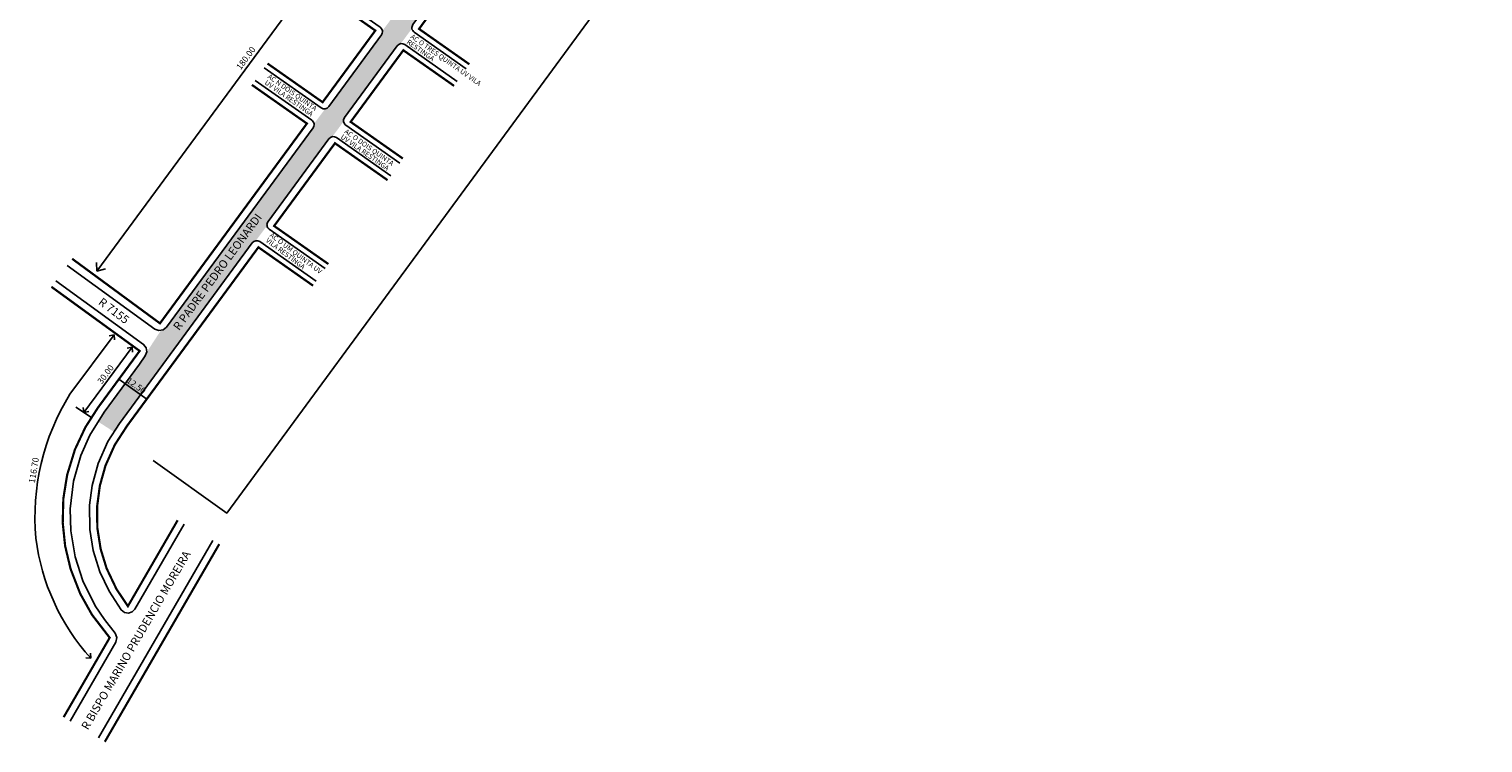
# Model space of a CAD drawing. Units: millimetres. Extents: x 395 to 934, y -478 to 142.
# Drawn here: x 395 to 926, y -478 to -218 of the extents above; entities that cross this region are included whole.
import ezdxf

# ---------------------------------------------------------------- set-up
doc = ezdxf.new("R2010")
doc.units = ezdxf.units.MM
doc.styles.add('ROMAND', font='arial.ttf', dxfattribs={"width": 0.95, "height": 2.1})
doc.styles.add('ROMANS', font='arial.ttf', dxfattribs={"height": 1.5})

msp = doc.modelspace()

# ---------------------------------------------------------------- hatches: boundary and pattern name
h = msp.add_hatch(color=51)
h.dxf.hatch_style = 2
h.paths.add_polyline_path([(504.52, -257.88, -0.196061), (505.81, -257.09), (509.88, -251.6, -0.201767), (510.25, -250.1), (529.48, -223.95, -0.196061), (530.77, -223.16), (534.84, -217.67, -0.201767), (535.21, -216.17), (557.28, -186.15), (558.45, -185.2), (559.26, -185.08), (564.55, -177.92), (564.42, -177.11), (564.98, -175.68), (575.33, -161.62), (569.69, -157.47), (559.3, -171.59), (558.08, -172.56), (557.34, -172.68), (552.04, -179.85), (552.16, -180.64), (551.6, -182.06), (529.42, -212.21, -0.19606), (528.13, -213), (524.06, -218.49, -0.201767), (523.7, -220), (504.47, -246.14, -0.19606), (503.18, -246.93), (499.1, -252.42, -0.201767), (498.74, -253.93), (445.24, -326.66), (444.08, -327.61), (443.27, -327.73), (438.1, -335.68), (437.54, -337.13), (435.36, -340.1), (430.09, -347.25), (435.8, -351.31), (476.59, -295.86, -0.196061), (477.88, -295.07), (481.95, -289.58, -0.201767), (482.31, -288.07)])
h.paths.add_polyline_path([(435.8, -351.31), (430.09, -347.25), (422.47, -357.62), (420.3, -361.1), (426.14, -364.87), (428.11, -361.77)])

# ---------------------------------------------------------------- linework, layer by layer
for p, q in [((419.87, -306.17), (524.61, -163.75)), ((435.47, -335.3), (403.29, -311.91)), ((432.69, -333.93), (415.09, -357.72)), ((424.33, -329.75), (426.13, -329.37)), ((426.31, -331.19), (426.13, -329.37)), ((430.89, -334.31), (432.69, -333.93)), ((432.87, -335.75), (432.69, -333.93)), ((438.06, -352.93), (427.86, -345.65)), ((412.23, -355.87), (417.95, -359.58)), ((414.91, -355.9), (415.09, -357.72)), ((416.88, -357.36), (415.09, -357.72)), ((417.54, -445.53), (417.62, -447.37)), ((415.79, -447.25), (417.62, -447.37))]:
    msp.add_line(p, q)
for points in [[(440.38, -375.32), (467.24, -394.45), (710.73, -63.02, -0.162521), (763.34, -25.86), (925.69, 38.48), (922, 46.58)], [(593.45, -208.76), (561.46, -185.5), (560.07, -184.96), (558.45, -185.2), (557.28, -186.15), (535.21, -216.17, 0.42066), (535.67, -218.99), (554.65, -232.32)], [(502.55, -202.65), (523.23, -217.18, -0.42066), (523.7, -220), (504.47, -246.14, -0.407796), (501.71, -246.59), (480.95, -232.02)], [(530.37, -266.72), (510.71, -252.92, -0.42066), (510.25, -250.1), (529.48, -223.95, -0.407797), (532.24, -223.5), (551.39, -236.95)], [(477.59, -236.58), (498.28, -251.11, -0.42066), (498.74, -253.93), (445.24, -326.66), (444.08, -327.61), (442.46, -327.86), (441.06, -327.31), (409.07, -304.06)], [(503.19, -305.23), (482.78, -290.89, -0.42066), (482.31, -288.07), (504.52, -257.88, -0.407797), (507.28, -257.43), (527.1, -271.35)], [(451.73, -398.46), (433.75, -429.5), (432.74, -430.55), (431.41, -430.99), (429.96, -430.75), (428.77, -429.83), (424.29, -423.01), (420.93, -415.87), (418.54, -408.13), (417.32, -400.47), (417.21, -391.56), (418.14, -384.46), (420.36, -376.36), (423.91, -368.39), (428.11, -361.77), (476.59, -295.86, -0.407797), (479.35, -295.4), (499.92, -309.85)], [(417.62, -447.37, -0.155058), (397.6, -403.58, -0.163202), (410.04, -351.13), (426.13, -329.37)]]:
    msp.add_lwpolyline(points, format="xyb")
at = {"lineweight": 40, "const_width": 0.8}
for points in [[(555.81, -230.69), (537.43, -217.78), (559.64, -187.58), (591.82, -210.98)], [(482.13, -230.41), (502.24, -244.53), (521.47, -218.38), (501.36, -204.26)], [(531.52, -265.09), (512.47, -251.71), (531.7, -225.57), (550.23, -238.58)], [(476.41, -238.19), (496.51, -252.31), (442.88, -325.23), (410.83, -301.66)], [(504.34, -303.59), (484.54, -289.69), (506.75, -259.5), (525.95, -272.98)], [(449.34, -397.09), (431.18, -428.45), (427.01, -422.22), (423.4, -414.64), (421.24, -407.6), (420.02, -399.86), (419.93, -392.19), (420.94, -384.48), (423.01, -377.12), (426.38, -369.59), (430.89, -362.62), (478.81, -297.47), (498.77, -311.49)], [(403.29, -311.91), (435.47, -335.3), (420.24, -356.01), (415.66, -363.15), (411.85, -371.28), (409.01, -380.53), (407.62, -389.17), (407.39, -397.97), (408.27, -406.48), (410.29, -414.94), (413.77, -423.87), (418.06, -431.55), (424.53, -439.95), (407.73, -468.95)], [(464.52, -405.8), (422.75, -477.94)]]:
    msp.add_lwpolyline(points, dxfattribs=at)
for points in [[(419.87, -306.17), (419.72, -302.98)], [(419.87, -306.17), (422.96, -305.36)]]:
    msp.add_lwpolyline(points)
at = {"lineweight": -2}
for points in [[(404.92, -309.69), (436.88, -332.93), (437.85, -334.11), (438.1, -335.68), (437.54, -337.13), (435.36, -340.1), (422.47, -357.62), (417.24, -366.03), (413.98, -373.43), (411.32, -382.86), (410.13, -392.87), (410.33, -400.94), (411.9, -410.45), (414.73, -419.23), (419.27, -428.3), (422.64, -433.31), (426.5, -438.24), (427.14, -439.92), (426.74, -441.6), (410.09, -470.36)], [(420.39, -476.53), (462.13, -404.43)]]:
    msp.add_lwpolyline(points, dxfattribs=at)

# ---------------------------------------------------------------- texts
at = {"lineweight": -3, "style": 'ROMANS'}
for s, rotation, p in [('R PADRE PEDRO LEONARDI', 53.7871, (449.88, -328.08)), ('R 7155', 322.955, (420.13, -318.04)), ('R BISPO MARINO PRUDENCIO MOREIRA', 59.7168, (416.57, -473.84))]:
    msp.add_text(s, height=3, rotation=rotation, dxfattribs=at).set_placement(p)
at = {"color": 0, "char_height": 1.8, "attachment_point": 1, "line_spacing_factor": 0.8, "style": 'ROMANS'}
for s, insert, width, rotation in [('AC O TRES QUINTA UV VILA RESTINGA', (535.14, -219.53), 30.8106, 324.9213), ('\\pqr;AC N DOIS QUINTA UV VILA RESTINGA', (481.16, -232.83), 23.4943, 324.9213), ('AC O DOIS QUINTA UV VILA RESTINGA', (511.04, -254.16), 23.5337, 324.9213), ('AC O UM QUINTA UV VILA RESTINGA', (483.84, -291.97), 23.5337, 322.955)]:
    msp.add_mtext(s, dxfattribs=dict(at, insert=insert, width=width, rotation=rotation))
at = {"lineweight": -2, "char_height": 1.9, "width": 31.8324, "attachment_point": 1, "style": 'ROMAND'}
for s, insert, rotation in [('{\\H1.19x;180.00}', (470.54, -231.58), 53.8302), ('{\\H1.19x;30.00}', (419.83, -346.27), 53.5391), ('{\\H1.19x;12.50}', (431.78, -344.8), 324.5275), ('{\\H1.19x;116.70}', (394.98, -383.33), 80.8869)]:
    msp.add_mtext(s, dxfattribs=dict(at, insert=insert, rotation=rotation))

doc.saveas('drawing.dxf')
